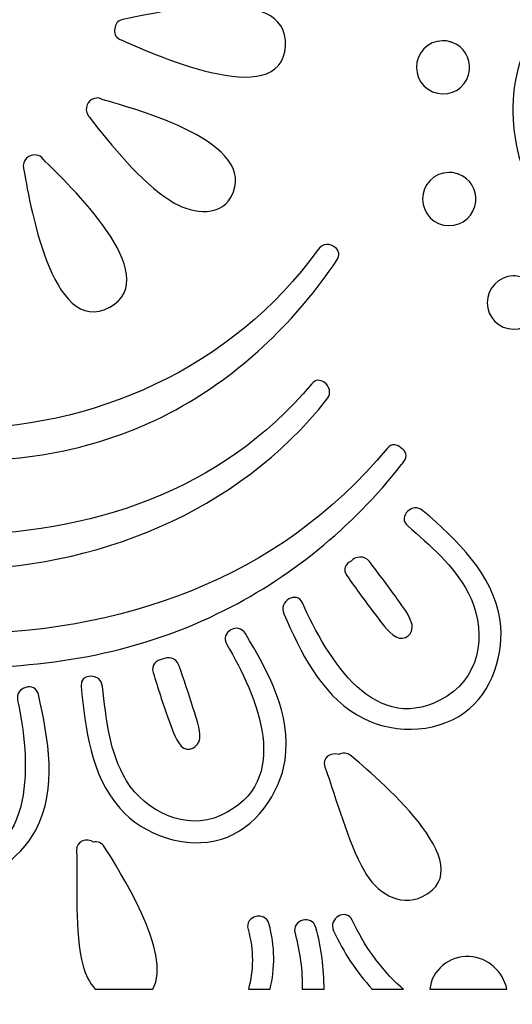
# Model space of a CAD drawing. Units: millimetres. Extents: x -288 to 93, y -209 to 172.
# Drawn here: x -19 to 11, y -177 to -116 of the extents above; entities that cross this region are included whole.
import ezdxf

# ---------------------------------------------------------------- set-up
doc = ezdxf.new("R2010")
doc.units = ezdxf.units.MM
doc.header["$MEASUREMENT"] = 0
doc.layers.add('layer 1', color=7, linetype='Continuous')

msp = doc.modelspace()

# ---------------------------------------------------------------- linework, layer by layer
at = {"layer": 'layer 1', "color": 159}
for points, knots in [([(86.5411, 48.2185), (86.5411, 48.2185), (65.1732, 67.0115), (65.1732, 67.0115), (65.1732, 67.0115), (65.1732, 67.0115), (65.1485, 67.0335), (65.1485, 67.0335), (65.1485, 67.0335), (65.1485, 67.0335), (65.1485, 67.1234), (65.1485, 67.1234), (65.1485, 67.1234), (65.1063, 67.1312), (65.0638, 67.1367), (65.0215, 67.1438), (65.0215, 67.1438), (65.0215, 67.1438), (64.9721, 67.1887), (64.9721, 67.1887), (64.9721, 67.1887), (64.9721, 67.1887), (64.9721, 67.1524), (64.9721, 67.1524), (64.9721, 67.1524), (64.4747, 67.2359), (63.9667, 67.2831), (63.4446, 67.2831), (63.4446, 67.2831), (62.8238, 67.2832), (62.1851, 67.2218), (61.5502, 67.1011), (61.5502, 67.1011), (59.5042, 66.7129), (57.6978, 65.6212), (56.3078, 64.0143), (56.3078, 64.0143), (55.6624, 65.2756), (54.7909, 66.4721), (53.5738, 67.4804), (53.5738, 67.4804), (51.8348, 68.9219), (49.6686, 69.7156), (47.4743, 69.7156), (47.4743, 69.7156), (46.8111, 69.7156), (46.1655, 69.6362), (45.5376, 69.4954), (45.5376, 69.4954), (45.9469, 71.3021), (45.6469, 73.2412), (44.5357, 74.8054), (44.5357, 74.8054), (43.294, 76.5587), (41.2266, 77.6058), (39.0112, 77.6058), (39.0112, 77.6058), (38.8913, 77.6059), (38.7713, 77.6009), (38.6513, 77.5949), (38.6513, 77.5949), (38.4222, 79.7839), (37.1732, 81.8173), (35.1976, 82.9112), (35.1976, 82.9112), (34.2558, 83.433), (33.1833, 83.7088), (32.0967, 83.7088), (32.0967, 83.7088), (30.5057, 83.7088), (28.9605, 83.1229), (27.7339, 82.1206), (27.7339, 82.1206), (26.4612, 83.5283), (24.6464, 84.4014), (22.6991, 84.4014), (22.6991, 84.4014), (22.3091, 84.4014), (21.9166, 84.3661), (21.5317, 84.2959), (21.5317, 84.2959), (18.942, 83.8239), (16.9625, 81.8296), (16.2933, 79.3591), (16.2933, 79.3591), (15.7981, 79.4678), (15.2911, 79.5274), (14.7824, 79.5274), (14.7824, 79.5274), (13.6268, 79.5274), (12.5183, 79.2413), (11.546, 78.7135), (11.546, 78.7135), (11.3664, 80.1286), (10.9551, 81.5326), (10.2989, 82.8396), (10.2989, 82.8396), (8.547, 86.329), (5.5163, 88.4343), (1.9003, 88.7204), (1.9003, 88.7204), (2.9316, 91.4239), (2.8148, 94.4435), (1.5007, 97.2171), (1.5007, 97.2171), (0.2438, 100.0764), (-2.1704, 102.2918), (-5.1026, 103.397), (-5.1026, 103.397), (-5.1184, 104.5182), (-5.4081, 105.6498), (-5.9765, 106.7209), (-5.9765, 106.7209), (-6.8351, 108.3395), (-8.1877, 109.5142), (-9.7953, 110.1044), (-9.7953, 110.1044), (-10.2266, 111.7223), (-11.2346, 113.1418), (-12.711, 114.1472), (-12.711, 114.1472), (-13.9502, 114.9915), (-15.3515, 115.4377), (-16.7627, 115.4377), (-16.7627, 115.4377), (-17.2495, 115.4378), (-17.7102, 115.3904), (-18.148, 115.304), (-18.148, 115.304), (-19.4321, 116.5106), (-21.1438, 117.1822), (-23.0548, 117.1878), (-23.0548, 117.1878), (-24.9512, 117.1878), (-26.6634, 116.5161), (-27.9489, 115.3054), (-27.9489, 115.3054), (-28.3848, 115.3912), (-28.8446, 115.4377), (-29.3297, 115.4377), (-29.3297, 115.4377), (-30.7402, 115.4378), (-32.1417, 114.9914), (-33.3813, 114.1472), (-33.3813, 114.1472), (-34.86, 113.1401), (-35.8687, 111.7176), (-36.2984, 110.0966), (-36.2984, 110.0966), (-37.8915, 109.5093), (-39.2364, 108.35), (-40.0975, 106.7544), (-40.0975, 106.7544), (-40.6651, 105.7036), (-40.9431, 104.5566), (-40.93, 103.4041), (-40.93, 103.4041), (-43.7825, 102.354), (-46.1469, 100.2795), (-47.436, 97.5391), (-47.436, 97.5391), (-48.8806, 94.7197), (-49.0591, 91.5804), (-48.0057, 88.7631), (-48.0057, 88.7631), (-50.2994, 88.5444), (-52.3996, 87.5756), (-54.1282, 85.9282), (-54.1282, 85.9282), (-56.0017, 84.1422), (-57.1885, 81.4518), (-57.5356, 78.655), (-57.5356, 78.655), (-58.5322, 79.2194), (-59.6781, 79.527), (-60.875, 79.527), (-60.875, 79.527), (-61.3829, 79.5272), (-61.8918, 79.4691), (-62.3885, 79.3598), (-62.3885, 79.3598), (-62.5966, 80.137), (-62.9279, 80.8813), (-63.3893, 81.5477), (-63.3893, 81.5477), (-64.4038, 83.0139), (-65.9145, 83.9911), (-67.6431, 84.2994), (-67.6431, 84.2994), (-68.0195, 84.3665), (-68.4044, 84.4006), (-68.7871, 84.4006), (-68.7871, 84.4006), (-70.7206, 84.4008), (-72.5456, 83.5205), (-73.8259, 82.1097), (-73.8259, 82.1097), (-75.0555, 83.1123), (-76.6075, 83.7092), (-78.1883, 83.7092), (-78.1883, 83.7092), (-79.2727, 83.7092), (-80.3445, 83.4337), (-81.2889, 82.9119), (-81.2889, 82.9119), (-83.2768, 81.8124), (-84.5231, 79.7891), (-84.7443, 77.592), (-84.7443, 77.592), (-84.867, 77.5985), (-84.9899, 77.6037), (-85.113, 77.6037), (-85.113, 77.6037), (-87.3376, 77.6037), (-89.4049, 76.5496), (-90.6445, 74.7836), (-90.6445, 74.7836), (-91.7455, 73.2145), (-92.0525, 71.2801), (-91.6422, 69.4792), (-91.6422, 69.4792), (-92.2862, 69.6277), (-92.9553, 69.7082), (-93.6418, 69.7082), (-93.6418, 69.7082), (-94.7272, 69.7083), (-95.8022, 69.512), (-96.8369, 69.125), (-96.8369, 69.125), (-98.5953, 68.4672), (-100.7975, 67.0454), (-102.3638, 64.0129), (-102.3638, 64.0129), (-103.0016, 64.7598), (-103.7862, 65.4494), (-104.7574, 66.0198), (-104.7574, 66.0198), (-106.2407, 66.8907), (-107.8143, 67.3322), (-109.4339, 67.3322), (-109.4339, 67.3322), (-110.0438, 67.3322), (-110.6481, 67.262), (-111.2404, 67.1332), (-111.2404, 67.1332), (-111.2404, 67.1332), (-111.2404, 171.7061), (-111.2404, 171.7061), (-111.2404, 171.7061), (-111.2404, 171.7061), (-287.6293, 171.7061), (-287.6293, 171.7061), (-287.6293, 171.7061), (-287.6293, 171.7061), (-287.6293, -181.0717), (-287.6293, -181.0717), (-287.6293, -181.0717), (-287.6293, -181.0717), (-111.2404, -181.0717), (-111.2404, -181.0717), (-111.2404, -181.0717), (-111.2404, -181.0717), (-110.2488, -181.0717), (-110.2488, -181.0717), (-110.2488, -181.0717), (-110.2488, -181.0717), (-96.9533, -202.4642), (-96.9533, -202.4642), (-96.9533, -202.4642), (-94.3833, -206.5952), (-89.8169, -209.1175), (-84.8971, -209.1175), (-84.8971, -209.1175), (-84.8971, -209.1175), (39.6003, -209.1175), (39.6003, -209.1175), (39.6003, -209.1175), (44.5182, -209.1175), (49.0865, -206.5952), (51.6547, -202.4642), (51.6547, -202.4642), (51.6547, -202.4642), (64.9368, -181.0964), (64.9368, -181.0964), (64.9368, -181.0964), (64.9368, -181.0964), (64.9509, -181.0717), (64.9509, -181.0717), (64.9509, -181.0717), (64.9509, -181.0717), (65.1485, -181.0717), (65.1485, -181.0717), (65.1485, -181.0717), (65.1485, -181.0717), (65.1485, -180.8953), (65.1485, -180.8953), (65.1485, -180.8953), (65.1485, -180.8953), (86.5411, -162.0781), (86.5411, -162.0781), (86.5411, -162.0781), (90.672, -158.441), (93.1943, -151.9816), (93.1943, -145.0185), (93.1943, -145.0185), (93.1943, -145.0185), (93.1943, 31.1574), (93.1943, 31.1574), (93.1943, 31.1574), (93.1943, 38.1202), (90.6719, 44.5819), (86.5411, 48.2185)], [0, 0, 0, 0, 0.0126582, 0.0126582, 0.0126582, 0.0126582, 0.0253165, 0.0253165, 0.0253165, 0.0253165, 0.0379747, 0.0379747, 0.0379747, 0.0379747, 0.0506329, 0.0506329, 0.0506329, 0.0506329, 0.0632911, 0.0632911, 0.0632911, 0.0632911, 0.0759494, 0.0759494, 0.0759494, 0.0759494, 0.0886076, 0.0886076, 0.0886076, 0.0886076, 0.1012658, 0.1012658, 0.1012658, 0.1012658, 0.1139241, 0.1139241, 0.1139241, 0.1139241, 0.1265823, 0.1265823, 0.1265823, 0.1265823, 0.1392405, 0.1392405, 0.1392405, 0.1392405, 0.1518987, 0.1518987, 0.1518987, 0.1518987, 0.164557, 0.164557, 0.164557, 0.164557, 0.1772152, 0.1772152, 0.1772152, 0.1772152, 0.1898734, 0.1898734, 0.1898734, 0.1898734, 0.2025316, 0.2025316, 0.2025316, 0.2025316, 0.2151899, 0.2151899, 0.2151899, 0.2151899, 0.2278481, 0.2278481, 0.2278481, 0.2278481, 0.2405063, 0.2405063, 0.2405063, 0.2405063, 0.2531646, 0.2531646, 0.2531646, 0.2531646, 0.2658228, 0.2658228, 0.2658228, 0.2658228, 0.278481, 0.278481, 0.278481, 0.278481, 0.2911392, 0.2911392, 0.2911392, 0.2911392, 0.3037975, 0.3037975, 0.3037975, 0.3037975, 0.3164557, 0.3164557, 0.3164557, 0.3164557, 0.3291139, 0.3291139, 0.3291139, 0.3291139, 0.3417722, 0.3417722, 0.3417722, 0.3417722, 0.3544304, 0.3544304, 0.3544304, 0.3544304, 0.3670886, 0.3670886, 0.3670886, 0.3670886, 0.3797468, 0.3797468, 0.3797468, 0.3797468, 0.3924051, 0.3924051, 0.3924051, 0.3924051, 0.4050633, 0.4050633, 0.4050633, 0.4050633, 0.4177215, 0.4177215, 0.4177215, 0.4177215, 0.4303797, 0.4303797, 0.4303797, 0.4303797, 0.443038, 0.443038, 0.443038, 0.443038, 0.4556962, 0.4556962, 0.4556962, 0.4556962, 0.4683544, 0.4683544, 0.4683544, 0.4683544, 0.4810127, 0.4810127, 0.4810127, 0.4810127, 0.4936709, 0.4936709, 0.4936709, 0.4936709, 0.5063291, 0.5063291, 0.5063291, 0.5063291, 0.5189873, 0.5189873, 0.5189873, 0.5189873, 0.5316456, 0.5316456, 0.5316456, 0.5316456, 0.5443038, 0.5443038, 0.5443038, 0.5443038, 0.556962, 0.556962, 0.556962, 0.556962, 0.5696203, 0.5696203, 0.5696203, 0.5696203, 0.5822785, 0.5822785, 0.5822785, 0.5822785, 0.5949367, 0.5949367, 0.5949367, 0.5949367, 0.6075949, 0.6075949, 0.6075949, 0.6075949, 0.6202532, 0.6202532, 0.6202532, 0.6202532, 0.6329114, 0.6329114, 0.6329114, 0.6329114, 0.6455696, 0.6455696, 0.6455696, 0.6455696, 0.6582278, 0.6582278, 0.6582278, 0.6582278, 0.6708861, 0.6708861, 0.6708861, 0.6708861, 0.6835443, 0.6835443, 0.6835443, 0.6835443, 0.6962025, 0.6962025, 0.6962025, 0.6962025, 0.7088608, 0.7088608, 0.7088608, 0.7088608, 0.721519, 0.721519, 0.721519, 0.721519, 0.7341772, 0.7341772, 0.7341772, 0.7341772, 0.7468354, 0.7468354, 0.7468354, 0.7468354, 0.7594937, 0.7594937, 0.7594937, 0.7594937, 0.7721519, 0.7721519, 0.7721519, 0.7721519, 0.7848101, 0.7848101, 0.7848101, 0.7848101, 0.7974684, 0.7974684, 0.7974684, 0.7974684, 0.8101266, 0.8101266, 0.8101266, 0.8101266, 0.8227848, 0.8227848, 0.8227848, 0.8227848, 0.835443, 0.835443, 0.835443, 0.835443, 0.8481013, 0.8481013, 0.8481013, 0.8481013, 0.8607595, 0.8607595, 0.8607595, 0.8607595, 0.8734177, 0.8734177, 0.8734177, 0.8734177, 0.8860759, 0.8860759, 0.8860759, 0.8860759, 0.8987342, 0.8987342, 0.8987342, 0.8987342, 0.9113924, 0.9113924, 0.9113924, 0.9113924, 0.9240506, 0.9240506, 0.9240506, 0.9240506, 0.9367089, 0.9367089, 0.9367089, 0.9367089, 0.9493671, 0.9493671, 0.9493671, 0.9493671, 0.9620253, 0.9620253, 0.9620253, 0.9620253, 0.9746835, 0.9746835, 0.9746835, 0.9746835, 1, 1, 1, 1]), ([(12.4259, -117.377), (13.7622, -115.0567), (16.1187, -114.7389), (18.2968, -115.4635), (18.2968, -115.4635), (18.3526, -115.4649), (18.41, -115.4716), (18.471, -115.4889), (18.471, -115.4889), (18.471, -115.4889), (18.5278, -115.5062), (18.5278, -115.5062), (18.5278, -115.5062), (18.5636, -115.5111), (18.5984, -115.5136), (18.6343, -115.5192), (18.6343, -115.5192), (18.7473, -115.5365), (18.8365, -115.5753), (18.9078, -115.6279), (18.9078, -115.6279), (21.7064, -116.5963), (24.3169, -119.198), (23.8273, -122.366), (23.8273, -122.366), (23.3955, -125.1603), (20.3432, -127.1489), (17.7288, -125.6581), (17.7288, -125.6581), (15.541, -124.4103), (15.0537, -120.3657), (18.1334, -119.9004), (18.1334, -119.9004), (20.6033, -119.5275), (21.5871, -122.8662), (19.5174, -123.8014), (19.5174, -123.8014), (19.7578, -123.8945), (20.0603, -123.9076), (20.4547, -123.812), (20.4547, -123.812), (20.9833, -123.6842), (21.4848, -123.2158), (21.7289, -122.7607), (21.7289, -122.7607), (22.2553, -121.7789), (22.0831, -120.5417), (21.5596, -119.6026), (21.5596, -119.6026), (20.889, -118.3986), (19.6059, -117.3403), (18.2308, -116.8002), (18.2308, -116.8002), (18.2308, -116.8002), (18.174, -116.7818), (18.174, -116.7818), (18.174, -116.7818), (14.6647, -116.3249), (12.9462, -119.936), (12.7013, -122.8743), (12.7013, -122.8743), (12.7787, -123.8229), (12.9613, -124.7123), (13.209, -125.4048), (13.209, -125.4048), (14.3168, -128.5), (17.0659, -130.7652), (20.267, -131.4186), (20.267, -131.4186), (23.5116, -132.0811), (26.7645, -130.8753), (29.2403, -128.778), (29.2403, -128.778), (29.6048, -128.4693), (29.9518, -128.1335), (30.2834, -127.7797), (30.2834, -127.7797), (30.2834, -127.7797), (30.347, -127.6872), (30.347, -127.6872), (30.347, -127.6872), (32.9787, -124.5006), (34.0088, -119.6351), (31.811, -115.8928), (31.811, -115.8928), (30.0894, -112.9669), (26.8213, -111.6535), (23.9737, -110.1122), (23.9737, -110.1122), (23.3441, -109.9245), (22.7167, -109.7383), (22.1015, -109.5386), (22.1015, -109.5386), (19.291, -108.6266), (16.4866, -107.5669), (13.9661, -106.0041), (13.9661, -106.0041), (9.6678, -103.3395), (6.2878, -99.0456), (6.1369, -93.8354), (6.1369, -93.8354), (6.1122, -92.9823), (7.4354, -92.9859), (7.4598, -93.8354), (7.4598, -93.8354), (7.6525, -100.4895), (13.384, -104.7687), (19.0422, -107.0473), (19.0422, -107.0473), (23.484, -108.8355), (29.314, -109.3717), (32.7, -113.0812), (32.7, -113.0812), (36.9827, -117.7724), (35.307, -124.338), (31.2924, -128.6069), (31.2924, -128.6069), (31.2924, -128.6069), (31.2818, -128.6228), (31.2818, -128.6228), (31.2818, -128.6228), (31.2818, -128.6228), (31.2572, -128.6447), (31.2572, -128.6447), (31.2572, -128.6447), (29.3863, -130.6227), (27.0125, -132.103), (24.4968, -132.6628), (24.4968, -132.6628), (20.5162, -133.549), (16.1991, -132.067), (13.6489, -128.8666), (13.6489, -128.8666), (11.1902, -125.7804), (10.3984, -120.897), (12.4259, -117.377)], [0, 0, 0, 0, 0.0285714, 0.0285714, 0.0285714, 0.0285714, 0.0571429, 0.0571429, 0.0571429, 0.0571429, 0.0857143, 0.0857143, 0.0857143, 0.0857143, 0.1142857, 0.1142857, 0.1142857, 0.1142857, 0.1428571, 0.1428571, 0.1428571, 0.1428571, 0.1714286, 0.1714286, 0.1714286, 0.1714286, 0.2, 0.2, 0.2, 0.2, 0.2285714, 0.2285714, 0.2285714, 0.2285714, 0.2571429, 0.2571429, 0.2571429, 0.2571429, 0.2857143, 0.2857143, 0.2857143, 0.2857143, 0.3142857, 0.3142857, 0.3142857, 0.3142857, 0.3428571, 0.3428571, 0.3428571, 0.3428571, 0.3714286, 0.3714286, 0.3714286, 0.3714286, 0.4, 0.4, 0.4, 0.4, 0.4285714, 0.4285714, 0.4285714, 0.4285714, 0.4571429, 0.4571429, 0.4571429, 0.4571429, 0.4857143, 0.4857143, 0.4857143, 0.4857143, 0.5142857, 0.5142857, 0.5142857, 0.5142857, 0.5428571, 0.5428571, 0.5428571, 0.5428571, 0.5714286, 0.5714286, 0.5714286, 0.5714286, 0.6, 0.6, 0.6, 0.6, 0.6285714, 0.6285714, 0.6285714, 0.6285714, 0.6571429, 0.6571429, 0.6571429, 0.6571429, 0.6857143, 0.6857143, 0.6857143, 0.6857143, 0.7142857, 0.7142857, 0.7142857, 0.7142857, 0.7428571, 0.7428571, 0.7428571, 0.7428571, 0.7714286, 0.7714286, 0.7714286, 0.7714286, 0.8, 0.8, 0.8, 0.8, 0.8285714, 0.8285714, 0.8285714, 0.8285714, 0.8571429, 0.8571429, 0.8571429, 0.8571429, 0.8857143, 0.8857143, 0.8857143, 0.8857143, 0.9142857, 0.9142857, 0.9142857, 0.9142857, 0.9428571, 0.9428571, 0.9428571, 0.9428571, 1, 1, 1, 1]), ([(-12.7646, -117.6324), (-13.0862, -117.4941), (-13.1583, -117.2196), (-13.0807, -116.9678), (-13.0807, -116.9678), (-13.0745, -116.7166), (-12.9318, -116.483), (-12.6062, -116.4192), (-12.6062, -116.4192), (-10.7276, -116.0512), (-2.4208, -114.0337), (-2.6484, -118.0314), (-2.6484, -118.0314), (-2.8861, -122.2061), (-11.1443, -118.3288), (-12.7646, -117.6324)], [0, 0, 0, 0, 0.2, 0.2, 0.2, 0.2, 0.4, 0.4, 0.4, 0.4, 0.6, 0.6, 0.6, 0.6, 1, 1, 1, 1]), ([(8.6185, -119.4894), (8.5377, -120.3455), (7.8408, -120.9852), (6.974, -120.9718), (6.974, -120.9718), (6.0854, -120.958), (5.378, -120.2489), (5.3717, -119.3596), (5.3717, -119.3596), (5.3655, -118.4628), (6.0695, -117.7333), (6.9652, -117.7111), (6.9652, -117.7111), (7.1177, -117.7071), (7.2633, -117.7343), (7.404, -117.7738), (7.404, -117.7738), (7.4661, -117.7876), (7.5243, -117.8081), (7.5829, -117.8292), (7.5829, -117.8292), (7.5829, -117.8292), (7.6027, -117.8366), (7.6027, -117.8366), (7.6027, -117.8366), (8.2565, -118.0842), (8.6867, -118.7655), (8.6185, -119.4894)], [0, 0, 0, 0, 0.125, 0.125, 0.125, 0.125, 0.25, 0.25, 0.25, 0.25, 0.375, 0.375, 0.375, 0.375, 0.5, 0.5, 0.5, 0.5, 0.625, 0.625, 0.625, 0.625, 0.75, 0.75, 0.75, 0.75, 1, 1, 1, 1]), ([(-14.6702, -122.3758), (-14.6702, -122.3758), (-14.7027, -122.3261), (-14.7027, -122.3261), (-14.7027, -122.3261), (-14.7027, -122.3261), (-14.7525, -122.2495), (-14.7525, -122.2495), (-14.7525, -122.2495), (-14.9589, -121.8851), (-14.7688, -121.3443), (-14.3521, -121.2515), (-14.3521, -121.2515), (-14.1979, -121.194), (-14.0286, -121.2028), (-13.8748, -121.3108), (-13.8748, -121.3108), (-11.8107, -121.9189), (-4.16, -123.9443), (-5.9758, -127.272), (-5.9758, -127.272), (-6.7245, -128.6447), (-8.5937, -128.209), (-9.6605, -127.526), (-9.6605, -127.526), (-11.6188, -126.2726), (-13.2342, -124.1662), (-14.6702, -122.3758)], [0, 0, 0, 0, 0.125, 0.125, 0.125, 0.125, 0.25, 0.25, 0.25, 0.25, 0.375, 0.375, 0.375, 0.375, 0.5, 0.5, 0.5, 0.5, 0.625, 0.625, 0.625, 0.625, 0.75, 0.75, 0.75, 0.75, 1, 1, 1, 1]), ([(-17.8823, -124.7119), (-17.719, -124.732), (-17.5719, -124.8163), (-17.4809, -124.9744), (-17.4809, -124.9744), (-15.9973, -126.4338), (-9.9498, -132.1298), (-13.4028, -134.0281), (-13.4028, -134.0281), (-16.9996, -136.0057), (-18.3533, -127.2385), (-18.6786, -125.5332), (-18.6786, -125.5332), (-18.6786, -125.5332), (-18.6796, -125.5208), (-18.6796, -125.5208), (-18.6796, -125.5208), (-18.7917, -125.0721), (-18.3329, -124.6093), (-17.8823, -124.7119)], [0, 0, 0, 0, 0.1666667, 0.1666667, 0.1666667, 0.1666667, 0.3333333, 0.3333333, 0.3333333, 0.3333333, 0.5, 0.5, 0.5, 0.5, 0.6666667, 0.6666667, 0.6666667, 0.6666667, 1, 1, 1, 1]), ([(8.9965, -127.5514), (8.9153, -128.4076), (8.219, -129.0472), (7.3522, -129.0338), (7.3522, -129.0338), (6.4636, -129.02), (5.7562, -128.3106), (5.7499, -127.4216), (5.7499, -127.4216), (5.7435, -126.5248), (6.4473, -125.7953), (7.343, -125.7731), (7.343, -125.7731), (7.4959, -125.7692), (7.6415, -125.796), (7.7822, -125.8359), (7.7822, -125.8359), (7.8444, -125.8496), (7.9025, -125.8701), (7.9611, -125.8913), (7.9611, -125.8913), (7.9611, -125.8913), (7.9809, -125.8987), (7.9809, -125.8987), (7.9809, -125.8987), (8.6345, -126.1463), (9.0649, -126.8275), (8.9965, -127.5514)], [0, 0, 0, 0, 0.125, 0.125, 0.125, 0.125, 0.25, 0.25, 0.25, 0.25, 0.375, 0.375, 0.375, 0.375, 0.5, 0.5, 0.5, 0.5, 0.625, 0.625, 0.625, 0.625, 0.75, 0.75, 0.75, 0.75, 1, 1, 1, 1]), ([(-8.9419, -140.0715), (-13.318, -142.5766), (-18.0524, -143.4882), (-23.046, -143.4726), (-23.046, -143.4726), (-28.0462, -143.4571), (-32.7629, -142.5886), (-37.15, -140.0715), (-37.15, -140.0715), (-40.9645, -137.8828), (-44.1407, -134.7915), (-46.5925, -131.1544), (-46.5925, -131.1544), (-46.8133, -130.8474), (-46.7103, -130.5476), (-46.4852, -130.3676), (-46.4852, -130.3676), (-46.2027, -130.1292), (-45.7187, -130.0886), (-45.4502, -130.4869), (-45.4502, -130.4869), (-34.889, -145.1737), (-11.2029, -145.1737), (-0.6418, -130.4869), (-0.6418, -130.4869), (-0.3729, -130.0882), (0.1111, -130.1292), (0.3933, -130.368), (0.3933, -130.368), (0.6185, -130.5479), (0.721, -130.8478), (0.5005, -131.1544), (0.5005, -131.1544), (-1.9497, -134.7894), (-5.1263, -137.8875), (-8.9419, -140.0715)], [0, 0, 0, 0, 0.1, 0.1, 0.1, 0.1, 0.2, 0.2, 0.2, 0.2, 0.3, 0.3, 0.3, 0.3, 0.4, 0.4, 0.4, 0.4, 0.5, 0.5, 0.5, 0.5, 0.6, 0.6, 0.6, 0.6, 0.7, 0.7, 0.7, 0.7, 0.8, 0.8, 0.8, 0.8, 1, 1, 1, 1]), ([(9.7031, -133.7638), (9.6964, -132.867), (10.4005, -132.1375), (11.2963, -132.1153), (11.2963, -132.1153), (11.449, -132.1114), (11.5947, -132.1382), (11.7354, -132.1781), (11.7354, -132.1781), (11.7976, -132.1919), (11.8557, -132.212), (11.9139, -132.2335), (11.9139, -132.2335), (11.9139, -132.2335), (11.9342, -132.2409), (11.9342, -132.2409), (11.9342, -132.2409), (12.5878, -132.4885), (13.0181, -133.1698), (12.9497, -133.8937), (12.9497, -133.8937), (12.8686, -134.7495), (12.1722, -135.3895), (11.3054, -135.376), (11.3054, -135.376), (10.4169, -135.3622), (9.7094, -134.6528), (9.7031, -133.7638)], [0, 0, 0, 0, 0.125, 0.125, 0.125, 0.125, 0.25, 0.25, 0.25, 0.25, 0.375, 0.375, 0.375, 0.375, 0.5, 0.5, 0.5, 0.5, 0.625, 0.625, 0.625, 0.625, 0.75, 0.75, 0.75, 0.75, 1, 1, 1, 1]), ([(-0.1086, -139.6669), (-11.0614, -153.5656), (-35.0305, -153.5656), (-45.9832, -139.6669), (-45.9832, -139.6669), (-46.2936, -139.2975), (-46.124, -138.8343), (-45.8199, -138.6241), (-45.8199, -138.6241), (-45.5899, -138.4554), (-45.2798, -138.4371), (-45.048, -138.7313), (-45.048, -138.7313), (-39.5076, -145.3268), (-31.4499, -147.9706), (-23.046, -147.9706), (-23.046, -147.9706), (-14.6424, -147.9705), (-6.584, -145.3261), (-1.0439, -138.7313), (-1.0439, -138.7313), (-0.8121, -138.4371), (-0.5021, -138.4554), (-0.2721, -138.6241), (-0.2721, -138.6241), (0.0321, -138.8343), (0.2014, -139.2975), (-0.1086, -139.6669)], [0, 0, 0, 0, 0.125, 0.125, 0.125, 0.125, 0.25, 0.25, 0.25, 0.25, 0.375, 0.375, 0.375, 0.375, 0.5, 0.5, 0.5, 0.5, 0.625, 0.625, 0.625, 0.625, 0.75, 0.75, 0.75, 0.75, 1, 1, 1, 1]), ([(-23.0458, -156.1268), (-28.7086, -156.1268), (-34.1077, -155.2977), (-39.2536, -152.8107), (-39.2536, -152.8107), (-43.6841, -150.6657), (-47.5224, -147.5331), (-50.5517, -143.6642), (-50.5517, -143.6642), (-50.5517, -143.6642), (-50.5957, -143.6123), (-50.5957, -143.6123), (-50.5957, -143.6123), (-50.5957, -143.6123), (-50.6116, -143.5887), (-50.6116, -143.5887), (-50.6116, -143.5887), (-50.6401, -143.5517), (-50.6702, -143.5157), (-50.6992, -143.4783), (-50.6992, -143.4783), (-50.9527, -143.1495), (-50.8082, -142.8256), (-50.5351, -142.656), (-50.5351, -142.656), (-50.3018, -142.4192), (-49.9319, -142.3466), (-49.6602, -142.6768), (-49.6602, -142.6768), (-43.0051, -150.761), (-33.255, -154.0172), (-23.046, -154.0419), (-23.046, -154.0419), (-12.8545, -154.0701), (-3.0625, -150.7328), (3.5683, -142.6768), (3.5683, -142.6768), (3.8403, -142.3466), (4.21, -142.4193), (4.4432, -142.656), (4.4432, -142.656), (4.7164, -142.826), (4.8605, -143.1499), (4.6072, -143.4783), (4.6072, -143.4783), (4.5783, -143.5156), (4.5483, -143.5517), (4.5197, -143.5887), (4.5197, -143.5887), (4.5197, -143.5887), (4.5039, -143.6123), (4.5039, -143.6123), (4.5039, -143.6123), (4.5039, -143.6123), (4.4594, -143.6642), (4.4594, -143.6642), (4.4594, -143.6642), (1.4289, -147.5331), (-2.4078, -150.6623), (-6.8383, -152.8107), (-6.8383, -152.8107), (-11.9809, -155.3048), (-17.385, -156.1268), (-23.0458, -156.1268)], [0, 0, 0, 0, 0.0588235, 0.0588235, 0.0588235, 0.0588235, 0.1176471, 0.1176471, 0.1176471, 0.1176471, 0.1764706, 0.1764706, 0.1764706, 0.1764706, 0.2352941, 0.2352941, 0.2352941, 0.2352941, 0.2941176, 0.2941176, 0.2941176, 0.2941176, 0.3529412, 0.3529412, 0.3529412, 0.3529412, 0.4117647, 0.4117647, 0.4117647, 0.4117647, 0.4705882, 0.4705882, 0.4705882, 0.4705882, 0.5294118, 0.5294118, 0.5294118, 0.5294118, 0.5882353, 0.5882353, 0.5882353, 0.5882353, 0.6470588, 0.6470588, 0.6470588, 0.6470588, 0.7058824, 0.7058824, 0.7058824, 0.7058824, 0.7647059, 0.7647059, 0.7647059, 0.7647059, 0.8235294, 0.8235294, 0.8235294, 0.8235294, 0.8823529, 0.8823529, 0.8823529, 0.8823529, 1, 1, 1, 1]), ([(-1.6034, -152.1369), (-0.1281, -155.453), (2.8867, -160.5894), (7.2456, -157.8342), (7.2456, -157.8342), (9.4446, -156.4442), (9.6565, -153.6256), (8.5111, -151.4666), (8.5111, -151.4666), (7.6489, -149.8402), (6.1997, -148.6126), (4.8351, -147.4202), (4.8351, -147.4202), (4.1925, -146.8593), (5.1321, -145.928), (5.7707, -146.4854), (5.7707, -146.4854), (7.8501, -148.3022), (10.0488, -150.3306), (10.4884, -153.2058), (10.4884, -153.2058), (10.7884, -155.1637), (9.9991, -157.6402), (8.3213, -158.8467), (8.3213, -158.8467), (6.4319, -160.2049), (3.6787, -160.1555), (1.7374, -158.9914), (1.7374, -158.9914), (-0.5422, -157.6261), (-1.7086, -155.1355), (-2.7457, -152.8036), (-2.7457, -152.8036), (-3.089, -152.031), (-1.9488, -151.3608), (-1.6034, -152.1369)], [0, 0, 0, 0, 0.1, 0.1, 0.1, 0.1, 0.2, 0.2, 0.2, 0.2, 0.3, 0.3, 0.3, 0.3, 0.4, 0.4, 0.4, 0.4, 0.5, 0.5, 0.5, 0.5, 0.6, 0.6, 0.6, 0.6, 0.7, 0.7, 0.7, 0.7, 0.8, 0.8, 0.8, 0.8, 1, 1, 1, 1]), ([(5.0994, -153.4633), (5.2282, -154.0172), (4.6411, -154.5075), (4.1274, -154.2112), (4.1274, -154.2112), (3.5861, -153.8937), (3.1961, -153.2834), (2.8215, -152.8001), (2.8215, -152.8001), (2.2278, -152.0345), (1.6647, -151.2479), (1.1034, -150.4576), (1.1034, -150.4576), (0.8397, -150.0872), (1.0445, -149.7274), (1.3662, -149.5757), (1.3662, -149.5757), (1.6267, -149.2864), (2.1819, -149.1947), (2.4962, -149.6039), (2.4962, -149.6039), (3.0678, -150.3518), (3.6406, -151.0997), (4.18, -151.8687), (4.18, -151.8687), (4.5132, -152.345), (4.9642, -152.8847), (5.0994, -153.4633)], [0, 0, 0, 0, 0.125, 0.125, 0.125, 0.125, 0.25, 0.25, 0.25, 0.25, 0.375, 0.375, 0.375, 0.375, 0.5, 0.5, 0.5, 0.5, 0.625, 0.625, 0.625, 0.625, 0.75, 0.75, 0.75, 0.75, 1, 1, 1, 1]), ([(-2.6687, -161.7501), (-2.9588, -163.7644), (-4.5209, -165.9869), (-6.5614, -166.5972), (-6.5614, -166.5972), (-8.7645, -167.2569), (-11.3168, -166.375), (-12.7904, -164.6887), (-12.7904, -164.6887), (-14.5821, -162.6355), (-14.8951, -159.8415), (-15.1579, -157.2415), (-15.1579, -157.2415), (-15.2432, -156.3949), (-13.9196, -156.4019), (-13.835, -157.2415), (-13.835, -157.2415), (-13.6351, -159.2171), (-13.4271, -161.2915), (-12.372, -163.0271), (-12.372, -163.0271), (-11.2443, -164.8792), (-8.7447, -166.1139), (-6.6164, -165.1508), (-6.6164, -165.1508), (-2.0577, -163.0871), (-4.4204, -157.7425), (-6.2407, -154.6698), (-6.2407, -154.6698), (-6.6759, -153.936), (-5.532, -153.2728), (-5.0984, -154.0031), (-5.0984, -154.0031), (-3.7115, -156.342), (-2.2617, -158.9208), (-2.6687, -161.7501)], [0, 0, 0, 0, 0.1, 0.1, 0.1, 0.1, 0.2, 0.2, 0.2, 0.2, 0.3, 0.3, 0.3, 0.3, 0.4, 0.4, 0.4, 0.4, 0.5, 0.5, 0.5, 0.5, 0.6, 0.6, 0.6, 0.6, 0.7, 0.7, 0.7, 0.7, 0.8, 0.8, 0.8, 0.8, 1, 1, 1, 1]), ([(-7.8963, -160.4236), (-7.93, -160.9457), (-8.6269, -161.3655), (-9.0255, -160.8928), (-9.0255, -160.8928), (-9.4245, -160.42), (-9.6189, -159.778), (-9.827, -159.203), (-9.827, -159.203), (-10.1632, -158.2752), (-10.4529, -157.3333), (-10.7446, -156.3914), (-10.7446, -156.3914), (-10.8854, -155.9362), (-10.5506, -155.6258), (-10.183, -155.5835), (-10.183, -155.5835), (-9.8481, -155.4), (-9.3374, -155.4706), (-9.173, -155.9433), (-9.173, -155.9433), (-8.8663, -156.8217), (-8.5584, -157.7037), (-8.2886, -158.5962), (-8.2886, -158.5962), (-8.1187, -159.1571), (-7.8575, -159.8239), (-7.8963, -160.4236)], [0, 0, 0, 0, 0.125, 0.125, 0.125, 0.125, 0.25, 0.25, 0.25, 0.25, 0.375, 0.375, 0.375, 0.375, 0.5, 0.5, 0.5, 0.5, 0.625, 0.625, 0.625, 0.625, 0.75, 0.75, 0.75, 0.75, 1, 1, 1, 1]), ([(-17.9325, -166.0469), (-18.8739, -167.8213), (-20.9762, -169.2924), (-23.046, -169.2924), (-23.046, -169.2924), (-25.1163, -169.2924), (-27.2169, -167.8249), (-28.1595, -166.0469), (-28.1595, -166.0469), (-29.5282, -163.4645), (-28.9254, -160.4519), (-28.3299, -157.7496), (-28.3299, -157.7496), (-28.1466, -156.917), (-26.8715, -157.2698), (-27.0542, -158.0988), (-27.0542, -158.0988), (-27.8115, -161.5384), (-28.3232, -167.9061), (-23.046, -167.9061), (-23.046, -167.9061), (-17.7739, -167.906), (-18.2803, -161.5419), (-19.0377, -158.0988), (-19.0377, -158.0988), (-19.2203, -157.2698), (-17.9452, -156.917), (-17.7621, -157.7496), (-17.7621, -157.7496), (-17.1665, -160.4518), (-16.5637, -163.4645), (-17.9325, -166.0469)], [0, 0, 0, 0, 0.1111111, 0.1111111, 0.1111111, 0.1111111, 0.2222222, 0.2222222, 0.2222222, 0.2222222, 0.3333333, 0.3333333, 0.3333333, 0.3333333, 0.4444444, 0.4444444, 0.4444444, 0.4444444, 0.5555556, 0.5555556, 0.5555556, 0.5555556, 0.6666667, 0.6666667, 0.6666667, 0.6666667, 0.7777778, 0.7777778, 0.7777778, 0.7777778, 1, 1, 1, 1]), ([(0.6117, -161.4114), (0.8385, -161.2914), (1.1257, -161.2879), (1.3705, -161.4961), (1.3705, -161.4961), (2.7098, -162.6461), (9.5606, -168.2694), (5.7439, -170.1109), (5.7439, -170.1109), (4.3036, -170.8059), (2.8694, -169.7969), (2.1843, -168.5587), (2.1843, -168.5587), (1.1088, -166.6184), (0.5241, -164.2512), (-0.2382, -162.1734), (-0.2382, -162.1734), (-0.4493, -161.5984), (0.1492, -161.2632), (0.6117, -161.4114)], [0, 0, 0, 0, 0.1666667, 0.1666667, 0.1666667, 0.1666667, 0.3333333, 0.3333333, 0.3333333, 0.3333333, 0.5, 0.5, 0.5, 0.5, 0.6666667, 0.6666667, 0.6666667, 0.6666667, 1, 1, 1, 1]), ([(-15.0275, -174.3795), (-15.599, -172.1676), (-15.3463, -169.5641), (-15.4359, -167.2922), (-15.4359, -167.2922), (-15.4601, -166.6783), (-14.7818, -166.509), (-14.3874, -166.7807), (-14.3874, -166.7807), (-14.1447, -166.7313), (-13.8801, -166.8089), (-13.7143, -167.0805), (-13.7143, -167.0805), (-12.9092, -168.3999), (-9.4866, -173.6387), (-10.7654, -175.78), (-10.7654, -175.78), (-10.7654, -175.78), (-14.2985, -175.78), (-14.2985, -175.78), (-14.2985, -175.78), (-14.6434, -175.3814), (-14.8968, -174.8875), (-15.0275, -174.3795)], [0, 0, 0, 0, 0.1428571, 0.1428571, 0.1428571, 0.1428571, 0.2857143, 0.2857143, 0.2857143, 0.2857143, 0.4285714, 0.4285714, 0.4285714, 0.4285714, 0.5714286, 0.5714286, 0.5714286, 0.5714286, 0.7142857, 0.7142857, 0.7142857, 0.7142857, 1, 1, 1, 1]), ([(-3.5874, -175.78), (-3.5874, -175.78), (-4.9132, -175.78), (-4.9132, -175.78), (-4.9132, -175.78), (-4.6066, -174.6441), (-4.5707, -173.427), (-4.9354, -172.1182), (-4.9354, -172.1182), (-5.165, -171.2962), (-3.8884, -170.9505), (-3.6598, -171.769), (-3.6598, -171.769), (-3.2695, -173.1659), (-3.2879, -174.5065), (-3.5874, -175.78)], [0, 0, 0, 0, 0.2, 0.2, 0.2, 0.2, 0.4, 0.4, 0.4, 0.4, 0.6, 0.6, 0.6, 0.6, 1, 1, 1, 1]), ([(-1.6231, -175.78), (-1.6062, -174.6476), (-1.7498, -173.4976), (-2.0617, -172.3546), (-2.0617, -172.3546), (-2.2863, -171.529), (-1.0097, -171.1798), (-0.7861, -172.0018), (-0.7861, -172.0018), (-0.4477, -173.2436), (-0.277, -174.5136), (-0.2865, -175.78), (-0.2865, -175.78), (-0.2865, -175.78), (-1.6231, -175.78), (-1.6231, -175.78)], [0, 0, 0, 0, 0.2, 0.2, 0.2, 0.2, 0.4, 0.4, 0.4, 0.4, 0.6, 0.6, 0.6, 0.6, 1, 1, 1, 1]), ([(0.2964, -172.217), (-0.0652, -171.4514), (1.0756, -170.7812), (1.4386, -171.5502), (1.4386, -171.5502), (2.1706, -173.1025), (3.134, -174.4959), (4.4167, -175.646), (4.4167, -175.646), (4.4666, -175.6918), (4.518, -175.7342), (4.5688, -175.78), (4.5688, -175.78), (4.5688, -175.78), (2.6592, -175.78), (2.6592, -175.78), (2.6592, -175.78), (1.6952, -174.7182), (0.8999, -173.4976), (0.2964, -172.217)], [0, 0, 0, 0, 0.1666667, 0.1666667, 0.1666667, 0.1666667, 0.3333333, 0.3333333, 0.3333333, 0.3333333, 0.5, 0.5, 0.5, 0.5, 0.6666667, 0.6666667, 0.6666667, 0.6666667, 1, 1, 1, 1]), ([(6.1938, -175.78), (6.2767, -174.6512), (7.3836, -173.7022), (8.6035, -173.7762), (8.6035, -173.7762), (9.7885, -173.8468), (10.6725, -174.7323), (10.9036, -175.78), (10.9036, -175.78), (10.9036, -175.78), (6.1938, -175.78), (6.1938, -175.78)], [0, 0, 0, 0, 0.25, 0.25, 0.25, 0.25, 0.5, 0.5, 0.5, 0.5, 1, 1, 1, 1])]:
    msp.add_open_spline(points, degree=3, knots=knots, dxfattribs=at)

doc.saveas('drawing.dxf')
